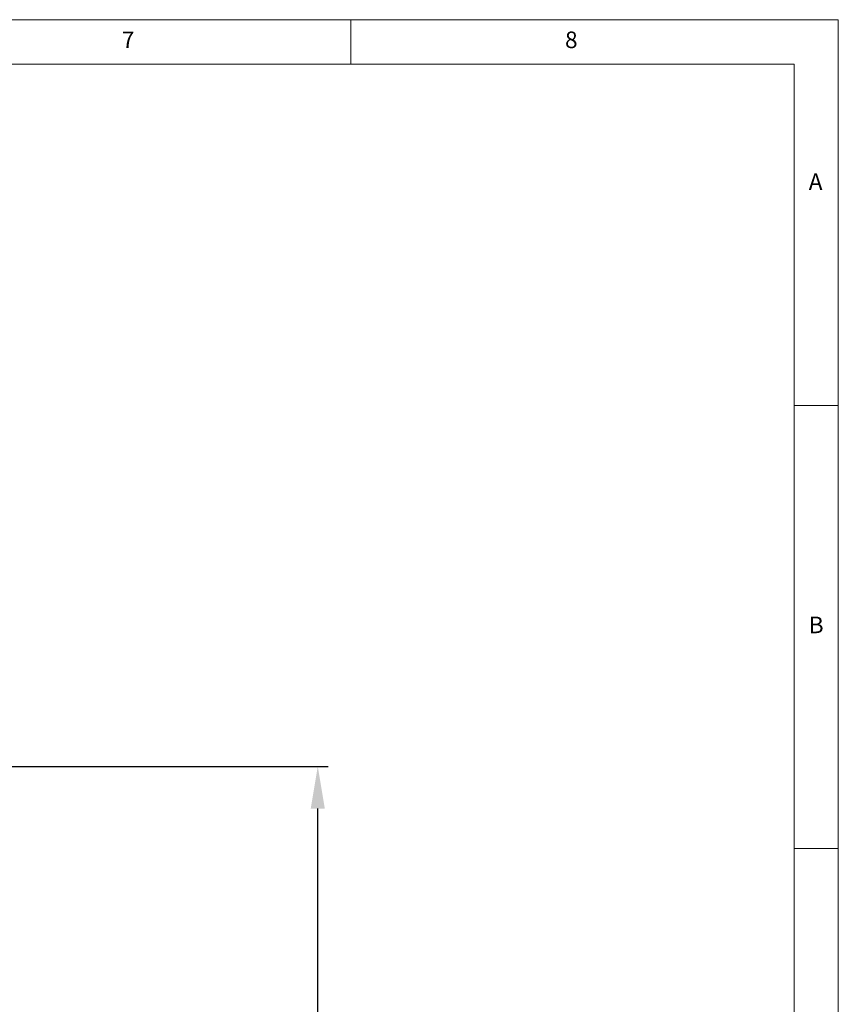
# Model space of a CAD drawing. Units: millimetres. Extents: x 0 to 36481, y -449 to 11877.
# Drawn here: x 20136 to 21690, y 8286 to 10155 of the extents above; entities that cross this region are included whole.
import ezdxf

# ---------------------------------------------------------------- set-up
doc = ezdxf.new("R2010")
doc.units = ezdxf.units.MM
doc.header["$PDSIZE"] = -1
doc.layers.add('DIM', color=1, linetype='Continuous')
doc.styles.add('SLDTEXTSTYLE0', font='TXT', dxfattribs={"width": 0.75})
doc.dimstyles.new('ISO', dxfattribs={"dimtxt": 60, "dimasz": 80, "dimexe": 20, "dimexo": 20, "dimgap": 15, "dimtad": 1, "dimdec": 0, "dimtxsty": 'Standard', "dimcen": 2.5, "dimadec": 0, "dimazin": 0, "dimtfac": 1, "dimtmove": 0, "dimatfit": 1, "dimfxl": 1, "dimarcsym": 0})

# ---------------------------------------------------------------- blocks, each defined once
blk = doc.blocks.new('*D47')
at = {"layer": 'Defpoints', "color": 0}
for p in [(20053.6, 8737.6), (20701.9, 8737.6), (20053.6, 6552.6)]:
    blk.add_point(p, dxfattribs=at)
at = {"layer": 'DIM', "color": 0, "linetype": 'Continuous', "lineweight": -2}
for p, q in [((20073.6, 8737.6), (20721.9, 8737.6)), ((20701.9, 6632.6), (20701.9, 8657.6)), ((20073.6, 6552.6), (20721.9, 6552.6))]:
    blk.add_line(p, q, dxfattribs=at)
at = {"layer": 'DIM', "color": 0}
for points in [[(20715.2, 8657.6), (20688.5, 8657.6), (20701.9, 8737.6)], [(20688.5, 6632.6), (20715.2, 6632.6), (20701.9, 6552.6)]]:
    blk.add_solid(points, dxfattribs=at)
at = {"layer": 'DIM', "color": 0, "lineweight": 0, "insert": (20626.9, 7655.8), "char_height": 60, "attachment_point": 2, "rotation": 90}
blk.add_mtext('H = 2185', dxfattribs=at)

msp = doc.modelspace()

# ---------------------------------------------------------------- linework, layer by layer
at = {"color": 7, "linetype": 'Continuous', "lineweight": 0}
for p, q in [((21690.3, 10155.1), (14790.1, 10155.1)), ((20764.7, 10071), (20764.7, 10155.1)), ((21690.3, 5325), (21690.3, 10155.1)), ((21606.2, 10071), (14874.2, 10071)), ((21606.2, 10071), (21606.2, 6009.9)), ((21690.3, 9423), (21606.2, 9423)), ((21606.2, 8581.6), (21690.3, 8581.6))]:
    msp.add_line(p, q, dxfattribs=at)

# ---------------------------------------------------------------- texts
at = {"color": 7, "linetype": 'Continuous', "lineweight": 0, "char_height": 31.5, "attachment_point": 1, "style": 'SLDTEXTSTYLE0'}
for s, insert in [('7', (20329.9, 10132.7)), ('8', (21171.4, 10132.7)), ('A', (21634.2, 9863.4)), ('B', (21634.2, 9021.9))]:
    msp.add_mtext(s, dxfattribs=dict(at, insert=insert))

# ---------------------------------------------------------------- dimensions: what is measured, and where the dimension line sits
at = {"layer": 'DIM', "linetype": 'Continuous', "lineweight": 0}
dim = msp.add_linear_dim(base=(20701.9, 8737.6), p1=(20053.6, 6552.6), p2=(20053.6, 8737.6), angle=90, text='H = <>', dimstyle='ISO', dxfattribs=at)
dim.commit()
dim.dimension.update_dxf_attribs({"geometry": '*D47', "text_midpoint": (20701.9, 7655.8), "dimtype": 160})

doc.saveas('drawing.dxf')
